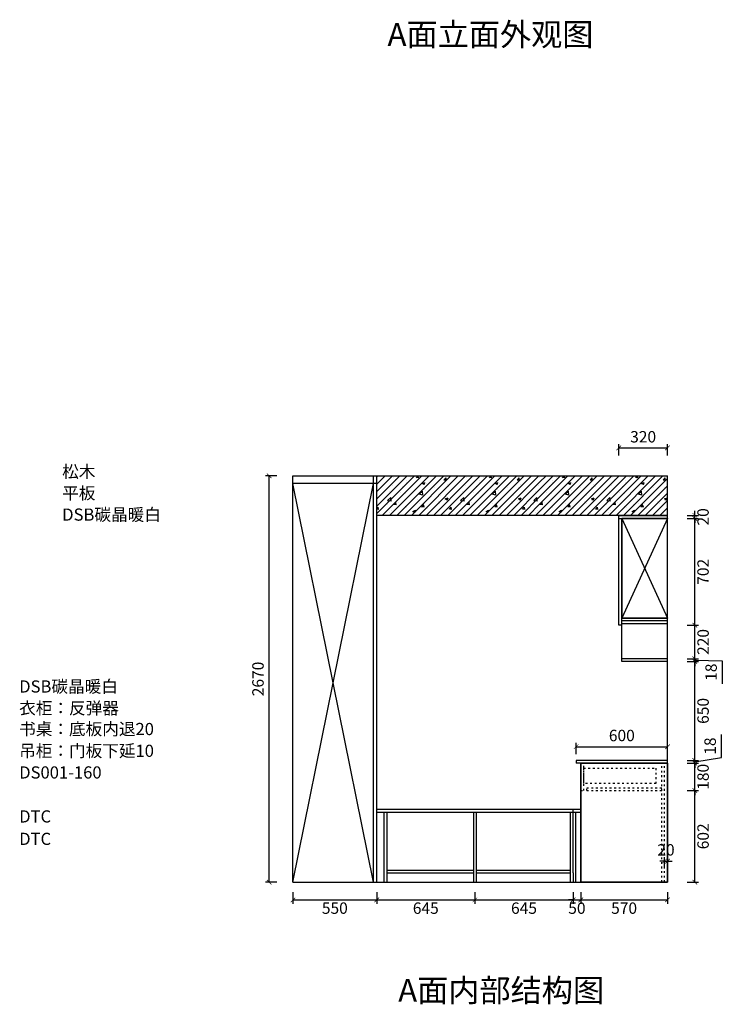
# Model space of a CAD drawing. Units: millimetres. Extents: x 461858 to 486987, y -28157 to -11878.
# Drawn here: x 469303 to 473918, y -27552 to -21082 of the extents above; entities that cross this region are included whole.
import ezdxf

# ---------------------------------------------------------------- set-up
doc = ezdxf.new("R2010")
doc.units = ezdxf.units.MM
doc.header["$PDMODE"] = 35
doc.linetypes.add('虚线', pattern=[30, 12, -18])
for name, color, linetype in [('01填充', 251, 'Continuous'), ('GS-画框打断线', 1, '虚线'), ('jxc', 7, 'Continuous')]:
    doc.layers.add(name, color=color, linetype=linetype)
doc.styles.get("Standard").update_dxf_attribs({"font": 'msyh.ttf'})
doc.styles.add('微软雅黑', font='msyh.ttf', dxfattribs={"height": 80})
doc.dimstyles.new('GS-大标注(无小数)', dxfattribs={"dimscale": 25, "dimtxt": 3, "dimasz": 1.2, "dimexe": 1, "dimexo": 1.5, "dimgap": 1, "dimtad": 2, "dimdec": 0, "dimtxsty": 'Standard', "dimblk": 'ARCHTICK', "dimcen": 2.5, "dimclrd": 251, "dimclre": 251, "dimclrt": 256, "dimadec": 0, "dimazin": 0, "dimtfac": 1, "dimtdec": 0, "dimtix": 1, "dimtmove": 1, "dimatfit": 3, "dimfxl": 2, "dimfxlon": 1, "dimarcsym": 0})

# ---------------------------------------------------------------- blocks, each defined once
blk = doc.blocks.new('_ArchTick')
at = {"color": 0, "linetype": 'ByBlock', "lineweight": 15, "const_width": 0.15}
blk.add_lwpolyline([(-0.5, -0.5), (0.5, 0.5)], dxfattribs=at)
blk = doc.blocks.new('*D122')
at = {"color": 251, "lineweight": -2, "transparency": 16777216}
for p, q in [((471097.7, -26815.9), (471097.7, -26890.9)), ((471647.7, -26815.9), (471647.7, -26890.9)), ((471097.7, -26865.9), (471647.7, -26865.9))]:
    blk.add_line(p, q, dxfattribs=at)
at = {"layer": 'Defpoints', "color": 0, "lineweight": 30, "transparency": 16777216}
for p in [(471097.7, -26749), (471647.7, -26749), (471647.7, -26865.9)]:
    blk.add_point(p, dxfattribs=at)
at = {"color": 251, "lineweight": -2, "transparency": 16777216, "xscale": 30, "yscale": 30, "zscale": 30, "rotation": 180}
blk.add_blockref('_ArchTick', (471097.7, -26865.9), dxfattribs=at)
at = {"color": 251, "lineweight": -2, "transparency": 16777216, "xscale": 30, "yscale": 30, "zscale": 30}
blk.add_blockref('_ArchTick', (471647.7, -26865.9), dxfattribs=at)
at = {"lineweight": 30, "transparency": 16777216, "insert": (471372.7, -26929.7), "char_height": 75, "attachment_point": 5}
blk.add_mtext('550', dxfattribs=at)
blk = doc.blocks.new('*D123')
at = {"color": 251, "lineweight": -2, "transparency": 16777216}
for p, q in [((471647.7, -26815.9), (471647.7, -26890.9)), ((472292.7, -26815.9), (472292.7, -26890.9)), ((471647.7, -26865.9), (472292.7, -26865.9))]:
    blk.add_line(p, q, dxfattribs=at)
at = {"layer": 'Defpoints', "color": 0, "lineweight": 30, "transparency": 16777216}
for p in [(472292.7, -26689), (471647.7, -26749), (472292.7, -26865.9)]:
    blk.add_point(p, dxfattribs=at)
at = {"color": 251, "lineweight": -2, "transparency": 16777216, "xscale": 30, "yscale": 30, "zscale": 30, "rotation": 180}
blk.add_blockref('_ArchTick', (471647.7, -26865.9), dxfattribs=at)
at = {"color": 251, "lineweight": -2, "transparency": 16777216, "xscale": 30, "yscale": 30, "zscale": 30}
blk.add_blockref('_ArchTick', (472292.7, -26865.9), dxfattribs=at)
at = {"lineweight": 30, "transparency": 16777216, "insert": (471970.2, -26929.7), "char_height": 75, "attachment_point": 5}
blk.add_mtext('645', dxfattribs=at)
blk = doc.blocks.new('*D124')
at = {"color": 251, "lineweight": -2, "transparency": 16777216}
for p, q in [((472292.7, -26815.9), (472292.7, -26890.9)), ((472937.7, -26815.9), (472937.7, -26890.9)), ((472292.7, -26865.9), (472937.7, -26865.9))]:
    blk.add_line(p, q, dxfattribs=at)
at = {"layer": 'Defpoints', "color": 0, "lineweight": 30, "transparency": 16777216}
for p in [(472292.7, -26689), (472937.7, -26689), (472937.7, -26865.9)]:
    blk.add_point(p, dxfattribs=at)
at = {"color": 251, "lineweight": -2, "transparency": 16777216, "xscale": 30, "yscale": 30, "zscale": 30, "rotation": 180}
blk.add_blockref('_ArchTick', (472292.7, -26865.9), dxfattribs=at)
at = {"color": 251, "lineweight": -2, "transparency": 16777216, "xscale": 30, "yscale": 30, "zscale": 30}
blk.add_blockref('_ArchTick', (472937.7, -26865.9), dxfattribs=at)
at = {"lineweight": 30, "transparency": 16777216, "insert": (472615.2, -26929.7), "char_height": 75, "attachment_point": 5}
blk.add_mtext('645', dxfattribs=at)
blk = doc.blocks.new('*D125')
at = {"color": 251, "lineweight": -2, "transparency": 16777216}
for p, q in [((472957.7, -25909.1), (472957.7, -25834.1)), ((472957.7, -25859.1), (473557.7, -25859.1)), ((473557.7, -25909.1), (473557.7, -25834.1))]:
    blk.add_line(p, q, dxfattribs=at)
at = {"layer": 'Defpoints', "color": 0, "lineweight": 30, "transparency": 16777216}
for p in [(473557.7, -25859.1), (472957.7, -25949), (473557.7, -25949)]:
    blk.add_point(p, dxfattribs=at)
at = {"color": 251, "lineweight": -2, "transparency": 16777216, "xscale": 30, "yscale": 30, "zscale": 30, "rotation": 180}
blk.add_blockref('_ArchTick', (472957.7, -25859.1), dxfattribs=at)
at = {"color": 251, "lineweight": -2, "transparency": 16777216, "xscale": 30, "yscale": 30, "zscale": 30}
blk.add_blockref('_ArchTick', (473557.7, -25859.1), dxfattribs=at)
at = {"lineweight": 30, "transparency": 16777216, "insert": (473257.7, -25795.3), "char_height": 75, "attachment_point": 5}
blk.add_mtext('600', dxfattribs=at)
blk = doc.blocks.new('*D121')
at = {"color": 251, "lineweight": -2, "transparency": 16777216}
for p, q in [((473687.2, -26147), (473762.2, -26147)), ((473737.2, -26749), (473737.2, -26147)), ((473687.2, -26749), (473762.2, -26749))]:
    blk.add_line(p, q, dxfattribs=at)
at = {"layer": 'Defpoints', "color": 0, "lineweight": 30, "transparency": 16777216}
for p in [(473557.7, -26147), (473737.2, -26147), (473557.7, -26749)]:
    blk.add_point(p, dxfattribs=at)
at = {"color": 251, "lineweight": -2, "transparency": 16777216, "xscale": 30, "yscale": 30, "zscale": 30}
for p, rotation in [((473737.2, -26147), 90), ((473737.2, -26749), 270)]:
    blk.add_blockref('_ArchTick', p, dxfattribs=dict(at, rotation=rotation))
at = {"lineweight": 30, "transparency": 16777216, "insert": (473801, -26448), "char_height": 75, "attachment_point": 5, "rotation": 90}
blk.add_mtext('602', dxfattribs=at)
blk = doc.blocks.new('*D126')
at = {"color": 251, "lineweight": -2, "transparency": 16777216}
for p, q in [((473687.2, -25299), (473762.2, -25299)), ((473737.2, -25949), (473737.2, -25299)), ((473687.2, -25949), (473762.2, -25949))]:
    blk.add_line(p, q, dxfattribs=at)
at = {"layer": 'Defpoints', "color": 0, "lineweight": 30, "transparency": 16777216}
for p in [(473557.7, -25299), (473737.2, -25299), (473557.7, -25949)]:
    blk.add_point(p, dxfattribs=at)
at = {"color": 251, "lineweight": -2, "transparency": 16777216, "xscale": 30, "yscale": 30, "zscale": 30}
for p, rotation in [((473737.2, -25299), 90), ((473737.2, -25949), 270)]:
    blk.add_blockref('_ArchTick', p, dxfattribs=dict(at, rotation=rotation))
at = {"lineweight": 30, "transparency": 16777216, "insert": (473801, -25624), "char_height": 75, "attachment_point": 5, "rotation": 90}
blk.add_mtext('650', dxfattribs=at)
blk = doc.blocks.new('*D127')
at = {"color": 251, "lineweight": -2, "transparency": 16777216}
for p, q in [((473687.2, -25281), (473762.2, -25281)), ((473737.2, -25281), (473737.2, -25251)), ((473737.2, -25299), (473737.2, -25281)), ((473737.2, -25299), (473737.2, -25281)), ((473737.2, -25290), (473917.6, -25293.9)), ((473917.6, -25293.9), (473917.6, -25445.2)), ((473687.2, -25299), (473762.2, -25299)), ((473737.2, -25299), (473737.2, -25329))]:
    blk.add_line(p, q, dxfattribs=at)
at = {"layer": 'Defpoints', "color": 0, "lineweight": 30, "transparency": 16777216}
for p in [(473557.7, -25281), (473737.2, -25281), (473557.7, -25299)]:
    blk.add_point(p, dxfattribs=at)
at = {"color": 251, "lineweight": -2, "transparency": 16777216, "xscale": 30, "yscale": 30, "zscale": 30}
for p, rotation in [((473737.2, -25281), 270), ((473737.2, -25299), 90)]:
    blk.add_blockref('_ArchTick', p, dxfattribs=dict(at, rotation=rotation))
at = {"lineweight": 30, "transparency": 16777216, "insert": (473853.7, -25369.5), "char_height": 75, "attachment_point": 5, "rotation": 90}
blk.add_mtext('18', dxfattribs=at)
blk = doc.blocks.new('*D128')
at = {"color": 251, "lineweight": -2, "transparency": 16777216}
for p, q in [((473687.2, -25061), (473762.2, -25061)), ((473737.2, -25281), (473737.2, -25061)), ((473687.2, -25281), (473762.2, -25281))]:
    blk.add_line(p, q, dxfattribs=at)
at = {"layer": 'Defpoints', "color": 0, "lineweight": 30, "transparency": 16777216}
for p in [(473257.7, -25061), (473737.2, -25061), (473557.7, -25281)]:
    blk.add_point(p, dxfattribs=at)
at = {"color": 251, "lineweight": -2, "transparency": 16777216, "xscale": 30, "yscale": 30, "zscale": 30}
for p, rotation in [((473737.2, -25061), 90), ((473737.2, -25281), 270)]:
    blk.add_blockref('_ArchTick', p, dxfattribs=dict(at, rotation=rotation))
at = {"lineweight": 30, "transparency": 16777216, "insert": (473801, -25171), "char_height": 75, "attachment_point": 5, "rotation": 90}
blk.add_mtext('220', dxfattribs=at)
blk = doc.blocks.new('*D129')
at = {"color": 251, "lineweight": -2, "transparency": 16777216}
for p, q in [((473687.2, -24359), (473762.2, -24359)), ((473737.2, -25061), (473737.2, -24359)), ((473687.2, -25061), (473762.2, -25061))]:
    blk.add_line(p, q, dxfattribs=at)
at = {"layer": 'Defpoints', "color": 0, "lineweight": 30, "transparency": 16777216}
for p in [(473237.7, -24359), (473737.2, -24359), (473257.7, -25061)]:
    blk.add_point(p, dxfattribs=at)
at = {"color": 251, "lineweight": -2, "transparency": 16777216, "xscale": 30, "yscale": 30, "zscale": 30}
for p, rotation in [((473737.2, -24359), 90), ((473737.2, -25061), 270)]:
    blk.add_blockref('_ArchTick', p, dxfattribs=dict(at, rotation=rotation))
at = {"lineweight": 30, "transparency": 16777216, "insert": (473801, -24710), "char_height": 75, "attachment_point": 5, "rotation": 90}
blk.add_mtext('702', dxfattribs=at)
blk = doc.blocks.new('*D130')
at = {"color": 251, "lineweight": -2, "transparency": 16777216}
for p, q in [((473737.2, -24339), (473737.2, -24309)), ((473687.2, -24339), (473762.2, -24339)), ((473687.2, -24359), (473762.2, -24359)), ((473737.2, -24359), (473737.2, -24339)), ((473737.2, -24359), (473737.2, -24389))]:
    blk.add_line(p, q, dxfattribs=at)
at = {"layer": 'Defpoints', "color": 0, "lineweight": 30, "transparency": 16777216}
for p in [(473237.7, -24339), (473237.7, -24359), (473737.2, -24339)]:
    blk.add_point(p, dxfattribs=at)
at = {"color": 251, "lineweight": -2, "transparency": 16777216, "xscale": 30, "yscale": 30, "zscale": 30}
for p, rotation in [((473737.2, -24339), 270), ((473737.2, -24359), 90)]:
    blk.add_blockref('_ArchTick', p, dxfattribs=dict(at, rotation=rotation))
at = {"lineweight": 30, "transparency": 16777216, "insert": (473801, -24349), "char_height": 75, "attachment_point": 5, "rotation": 90}
blk.add_mtext('20', dxfattribs=at)
blk = doc.blocks.new('*D131')
at = {"color": 251, "lineweight": -2, "transparency": 16777216}
for p, q in [((470991.7, -24079), (470916.7, -24079)), ((470941.7, -26749), (470941.7, -24079)), ((470991.7, -26749), (470916.7, -26749))]:
    blk.add_line(p, q, dxfattribs=at)
at = {"layer": 'Defpoints', "color": 0, "lineweight": 30, "transparency": 16777216}
for p in [(470941.7, -24079), (471097.7, -24079), (471097.7, -26749)]:
    blk.add_point(p, dxfattribs=at)
at = {"color": 251, "lineweight": -2, "transparency": 16777216, "xscale": 30, "yscale": 30, "zscale": 30}
for p, rotation in [((470941.7, -24079), 90), ((470941.7, -26749), 270)]:
    blk.add_blockref('_ArchTick', p, dxfattribs=dict(at, rotation=rotation))
at = {"lineweight": 30, "transparency": 16777216, "insert": (470877.9, -25414), "char_height": 75, "attachment_point": 5, "rotation": 90}
blk.add_mtext('2670', dxfattribs=at)
blk = doc.blocks.new('*D132')
at = {"color": 251, "lineweight": -2, "transparency": 16777216}
for p, q in [((473237.7, -23946.2), (473237.7, -23871.2)), ((473557.7, -23946.2), (473557.7, -23871.2)), ((473237.7, -23896.2), (473557.7, -23896.2))]:
    blk.add_line(p, q, dxfattribs=at)
at = {"layer": 'Defpoints', "color": 0, "lineweight": 30, "transparency": 16777216}
for p in [(473557.7, -23896.2), (473237.7, -24339), (473557.7, -24339)]:
    blk.add_point(p, dxfattribs=at)
at = {"color": 251, "lineweight": -2, "transparency": 16777216, "xscale": 30, "yscale": 30, "zscale": 30, "rotation": 180}
blk.add_blockref('_ArchTick', (473237.7, -23896.2), dxfattribs=at)
at = {"color": 251, "lineweight": -2, "transparency": 16777216, "xscale": 30, "yscale": 30, "zscale": 30}
blk.add_blockref('_ArchTick', (473557.7, -23896.2), dxfattribs=at)
at = {"lineweight": 30, "transparency": 16777216, "insert": (473397.7, -23832.5), "char_height": 75, "attachment_point": 5}
blk.add_mtext('320', dxfattribs=at)
blk = doc.blocks.new('*D133')
at = {"color": 251, "lineweight": -2, "transparency": 16777216}
for p, q in [((473737.2, -25967), (473737.2, -25937)), ((473687.2, -25967), (473762.2, -25967)), ((473737.2, -26147), (473737.2, -25967)), ((473687.2, -26147), (473762.2, -26147)), ((473737.2, -26147), (473737.2, -26177))]:
    blk.add_line(p, q, dxfattribs=at)
at = {"layer": 'Defpoints', "color": 0, "lineweight": 30, "transparency": 16777216}
for p in [(473557.7, -25967), (473737.2, -25967), (473557.7, -26147)]:
    blk.add_point(p, dxfattribs=at)
at = {"color": 251, "lineweight": -2, "transparency": 16777216, "xscale": 30, "yscale": 30, "zscale": 30}
for p, rotation in [((473737.2, -25967), 270), ((473737.2, -26147), 90)]:
    blk.add_blockref('_ArchTick', p, dxfattribs=dict(at, rotation=rotation))
at = {"lineweight": 30, "transparency": 16777216, "insert": (473801.1, -26057), "char_height": 75, "attachment_point": 5, "rotation": 90}
blk.add_mtext('180', dxfattribs=at)
blk = doc.blocks.new('*D134')
at = {"color": 251, "lineweight": -2, "transparency": 16777216}
for p, q in [((473911.4, -25930.7), (473911.4, -25779.4)), ((473737.2, -25949), (473737.2, -25919)), ((473737.2, -25958), (473911.4, -25930.7)), ((473687.2, -25949), (473762.2, -25949)), ((473687.2, -25967), (473762.2, -25967)), ((473737.2, -25967), (473737.2, -25949)), ((473737.2, -25967), (473737.2, -25949)), ((473737.2, -25967), (473737.2, -25997))]:
    blk.add_line(p, q, dxfattribs=at)
at = {"layer": 'Defpoints', "color": 0, "lineweight": 30, "transparency": 16777216}
for p in [(473557.7, -25949), (473557.7, -25967), (473737.2, -25949)]:
    blk.add_point(p, dxfattribs=at)
at = {"color": 251, "lineweight": -2, "transparency": 16777216, "xscale": 30, "yscale": 30, "zscale": 30}
for p, rotation in [((473737.2, -25949), 270), ((473737.2, -25967), 90)]:
    blk.add_blockref('_ArchTick', p, dxfattribs=dict(at, rotation=rotation))
at = {"lineweight": 30, "transparency": 16777216, "insert": (473847.4, -25855.1), "char_height": 75, "attachment_point": 5, "rotation": 90}
blk.add_mtext('18', dxfattribs=at)
blk = doc.blocks.new('*D135')
at = {"color": 251, "lineweight": -2, "transparency": 16777216}
for p, q in [((472937.7, -26815.9), (472937.7, -26890.9)), ((472987.7, -26815.9), (472987.7, -26890.9)), ((472937.7, -26865.9), (472907.7, -26865.9)), ((472937.7, -26865.9), (472987.7, -26865.9)), ((472987.7, -26865.9), (473017.7, -26865.9))]:
    blk.add_line(p, q, dxfattribs=at)
at = {"layer": 'Defpoints', "color": 0, "lineweight": 30, "transparency": 16777216}
for p in [(472937.7, -26689), (472987.7, -26749), (472987.7, -26865.9)]:
    blk.add_point(p, dxfattribs=at)
at = {"color": 251, "lineweight": -2, "transparency": 16777216, "xscale": 30, "yscale": 30, "zscale": 30}
blk.add_blockref('_ArchTick', (472937.7, -26865.9), dxfattribs=at)
at = {"color": 251, "lineweight": -2, "transparency": 16777216, "xscale": 30, "yscale": 30, "zscale": 30, "rotation": 180}
blk.add_blockref('_ArchTick', (472987.7, -26865.9), dxfattribs=at)
at = {"lineweight": 30, "transparency": 16777216, "insert": (472962.7, -26929.7), "char_height": 75, "attachment_point": 5}
blk.add_mtext('50', dxfattribs=at)
blk = doc.blocks.new('*D136')
at = {"color": 251, "lineweight": -2, "transparency": 16777216}
for p, q in [((472987.7, -26815.9), (472987.7, -26890.9)), ((473557.7, -26815.9), (473557.7, -26890.9)), ((472987.7, -26865.9), (473557.7, -26865.9))]:
    blk.add_line(p, q, dxfattribs=at)
at = {"layer": 'Defpoints', "color": 0, "lineweight": 30, "transparency": 16777216}
for p in [(472987.7, -26749), (473557.7, -26749), (473557.7, -26865.9)]:
    blk.add_point(p, dxfattribs=at)
at = {"color": 251, "lineweight": -2, "transparency": 16777216, "xscale": 30, "yscale": 30, "zscale": 30, "rotation": 180}
blk.add_blockref('_ArchTick', (472987.7, -26865.9), dxfattribs=at)
at = {"color": 251, "lineweight": -2, "transparency": 16777216, "xscale": 30, "yscale": 30, "zscale": 30}
blk.add_blockref('_ArchTick', (473557.7, -26865.9), dxfattribs=at)
at = {"lineweight": 30, "transparency": 16777216, "insert": (473272.7, -26929.7), "char_height": 75, "attachment_point": 5}
blk.add_mtext('570', dxfattribs=at)
blk = doc.blocks.new('*D137')
at = {"color": 251, "lineweight": -2, "transparency": 16777216}
for p, q in [((473537.7, -26660.4), (473537.7, -26585.4)), ((473557.7, -26660.4), (473557.7, -26585.4)), ((473537.7, -26610.4), (473507.7, -26610.4)), ((473537.7, -26610.4), (473557.7, -26610.4)), ((473557.7, -26610.4), (473587.7, -26610.4))]:
    blk.add_line(p, q, dxfattribs=at)
at = {"layer": 'Defpoints', "color": 0, "lineweight": 30, "transparency": 16777216}
for p in [(473557.7, -26610.4), (473537.7, -26749), (473557.7, -26749)]:
    blk.add_point(p, dxfattribs=at)
at = {"color": 251, "lineweight": -2, "transparency": 16777216, "xscale": 30, "yscale": 30, "zscale": 30}
blk.add_blockref('_ArchTick', (473537.7, -26610.4), dxfattribs=at)
at = {"color": 251, "lineweight": -2, "transparency": 16777216, "xscale": 30, "yscale": 30, "zscale": 30, "rotation": 180}
blk.add_blockref('_ArchTick', (473557.7, -26610.4), dxfattribs=at)
at = {"lineweight": 30, "transparency": 16777216, "insert": (473547.7, -26546.6), "char_height": 75, "attachment_point": 5}
blk.add_mtext('20', dxfattribs=at)

msp = doc.modelspace()

# ---------------------------------------------------------------- hatches: boundary and pattern name
at = {"layer": '01填充', "lineweight": 30}
h = msp.add_hatch(dxfattribs=at)
h.set_pattern_fill('A钢筋混凝土', color=256, pattern_type=2)
h.set_pattern_definition([(0, (-15381.03, -6709.64), (0, 480), [0, -480]), (0, (-15441.9, -6653.87), (0, 480), [0, -480]), (0, (-15232.9, -6684.2), (0, 480), [0, -480]), (0, (-15293.77, -6628.44), (0, 480), [0, -480]), (0, (-15431.4, -6502.3), (0, 480), [0, -480]), (0, (-15084.78, -6658.8), (0, 480), [0, -480]), (0, (-15145.64, -6603), (0, 480), [0, -480]), (0, (-15283.3, -6476.9), (0, 480), [0, -480]), (0, (-15380.3, -6388), (0, 480), [0, -480]), (0, (-15441.15, -6332.23), (0, 480), [0, -480]), (0, (-14997.5, -6577.6), (0, 480), [0, -480]), (0, (-15135.15, -6451.46), (0, 480), [0, -480]), (0, (-15232.16, -6362.58), (0, 480), [0, -480]), (0, (-15293, -6306.8), (0, 480), [0, -480]), (0, (-14987, -6426.04), (0, 480), [0, -480]), (0, (-15084.03, -6337.15), (0, 480), [0, -480]), (0, (-15144.9, -6281.4), (0, 480), [0, -480]), (0, (-15323.95, -6628.24), (0, 480), [0, -480]), (0, (-15188.36, -6633.97), (0, 480), [0, -480]), (0, (-15355.45, -6527.5), (0, 480), [0, -480]), (0, (-15409, -6493.4), (0, 480), [0, -480]), (0, (-15052.76, -6639.7), (0, 480), [0, -480]), (0, (-15219.86, -6533.25), (0, 480), [0, -480]), (0, (-15273.4, -6499.13), (0, 480), [0, -480]), (0, (-15084.27, -6539), (0, 480), [0, -480]), (0, (-15137.8, -6504.86), (0, 480), [0, -480]), (0, (-15359.54, -6363.6), (0, 480), [0, -480]), (0, (-15002.23, -6510.6), (0, 480), [0, -480]), (0, (-15223.95, -6369.34), (0, 480), [0, -480]), (0, (-15088.36, -6375.07), (0, 480), [0, -480]), (0, (-15255.45, -6268.6), (0, 480), [0, -480]), (0, (-15119.86, -6274.35), (0, 480), [0, -480]), (0, (-14984.27, -6280.1), (0, 480), [0, -480]), (0, (-15025.9, -6745.47), (0, 480), [0, -480]), (0, (-15055.26, -6657.95), (0, 480), [0, -480]), (0, (-15118.85, -6666.32), (0, 480), [0, -480]), (0, (-15279.26, -6687.44), (0, 480), [0, -480]), (0, (-15375.46, -6700.1), (0, 480), [0, -480]), (0, (-15439.05, -6708.5), (0, 480), [0, -480]), (0, (-14988.45, -6557.77), (0, 480), [0, -480]), (0, (-15052.03, -6566.14), (0, 480), [0, -480]), (0, (-15212.45, -6587.26), (0, 480), [0, -480]), (0, (-15308.64, -6599.93), (0, 480), [0, -480]), (0, (-15372.23, -6608.3), (0, 480), [0, -480]), (0, (-14985.2, -6465.96), (0, 480), [0, -480]), (0, (-15145.63, -6487.1), (0, 480), [0, -480]), (0, (-15241.8, -6499.75), (0, 480), [0, -480]), (0, (-15305.4, -6508.1), (0, 480), [0, -480]), (0, (-15078.8, -6386.9), (0, 480), [0, -480]), (0, (-15175, -6399.57), (0, 480), [0, -480]), (0, (-15238.6, -6407.94), (0, 480), [0, -480]), (0, (-15399, -6429.06), (0, 480), [0, -480]), (0, (-15012, -6286.7), (0, 480), [0, -480]), (0, (-15108.2, -6299.4), (0, 480), [0, -480]), (0, (-15171.77, -6307.76), (0, 480), [0, -480]), (0, (-15332.2, -6328.88), (0, 480), [0, -480]), (0, (-15428.4, -6341.54), (0, 480), [0, -480]), (0, (-14983.85, -6718.97), (0, 480), [0, -480]), (0, (-14980.76, -6634.4), (0, 480), [0, -480]), (0, (-15114.27, -6736.86), (0, 480), [0, -480]), (0, (-14977.68, -6549.86), (0, 480), [0, -480]), (0, (-15111.2, -6652.3), (0, 480), [0, -480]), (0, (-14974.6, -6465.3), (0, 480), [0, -480]), (0, (-15108.1, -6567.75), (0, 480), [0, -480]), (0, (-15243.1, -6671.34), (0, 480), [0, -480]), (0, (-14971.5, -6380.75), (0, 480), [0, -480]), (0, (-15105, -6483.2), (0, 480), [0, -480]), (0, (-15240, -6586.8), (0, 480), [0, -480]), (0, (-15371.4, -6687.6), (0, 480), [0, -480]), (0, (-14968.4, -6296.2), (0, 480), [0, -480]), (0, (-15101.9, -6398.64), (0, 480), [0, -480]), (0, (-15236.92, -6502.23), (0, 480), [0, -480]), (0, (-15368.3, -6603.05), (0, 480), [0, -480]), (0, (-15098.8, -6314.1), (0, 480), [0, -480]), (0, (-15233.84, -6417.7), (0, 480), [0, -480]), (0, (-15365.2, -6518.5), (0, 480), [0, -480]), (0, (-15230.75, -6333.1), (0, 480), [0, -480]), (0, (-15362.13, -6433.94), (0, 480), [0, -480]), (0, (-15359.04, -6349.4), (0, 480), [0, -480]), (63.43495, (-15029.07, -6295.2), (479.999995, 480), [15.33304, -1057.9795]), (66.80141, (-15090.78, -6480.35), (480, 959.999998), [17.4075, -3638.1636]), (66.80141, (-15152.495, -6665.494), (960, 2399.9999905), [17.4075, -3638.1636]), (71.56505, (-15241.64, -6377.5), (479.999993, 960), [14.45613, -1503.4371]), (74.054604, (-15303.35, -6562.64), (479.999998, 1439.999994), [16.64025, -3477.8124]), (71.56505, (-15365.07, -6745.5), (479.999993, 960), [14.45613, -1503.4371]), (75.963756, (-15392.5, -6274.64), (480, 1440), [9.42424, -1969.6664]), (149.036243, (-15367.35, -6745.494), (-1439.999986, 960.000007), [13.3279, -2785.529]), (141.340191, (-15152.495, -6665.494), (-1919.999979, 1440.000023), [14.6357, -3058.8639]), (141.340191, (-15303.35, -6562.64), (-479.999994, 480.000005), [14.6357, -3058.8639]), (141.340191, (-15090.78, -6480.35), (-479.999994, 480.000005), [14.6357, -3058.8639]), (149.036243, (-15241.64, -6377.494), (-1439.999986, 960.000007), [13.3279, -2785.529]), (146.309932, (-15392.5, -6276.92), (-480, 479.999998), [16.4825, -1714.182]), (149.036243, (-15029.07, -6295.21), (-959.999995, 480.000007), [13.3279, -2785.529]), (20.556045, (-15163.924, -6656.35), (2400, 959.999999), [19.52915, -4081.5926]), (23.19859, (-15376.495, -6738.64), (959.999998, 479.999999), [17.4075, -3638.1636]), (20.556045, (-15102.21, -6471.21), (1439.999993, 479.9999974), [19.52915, -4081.5926]), (23.19859, (-15314.78, -6553.494), (959.999998, 479.999999), [17.4075, -3638.1636]), (20.556045, (-15040.495, -6288.35), (2400, 959.999999), [19.52915, -4081.5926]), (23.19859, (-15253.066, -6370.64), (2399.999992, 959.999997), [17.4075, -3638.1636]), (26.56505, (-15406.2, -6267.78), (480, 480), [5.111, -1068.2016]), (174.289406, (-15216.495, -6734.066), (-4319.999986, 480.000064), [22.97114, -4800.9691]), (174.289406, (-14978.78, -6487.21), (-4319.999986, 480.000064), [22.97114, -4800.9691]), (168.690067, (-15250.78, -6446.07), (-1919.999994, 480.000016), [23.3098, -2424.2195]), (95.194429, (-14978.78, -6487.21), (-479.9999985, 4799.999991), [25.24654, -5276.5267]), (95.194429, (-15250.78, -6446.066), (-479.9999985, 4799.999991), [25.24654, -5276.5267]), (95.710593, (-15216.495, -6734.066), (-479.9999965, 4319.9999935), [22.97114, -4800.9691]), (45, (-15001.64, -6482.64), (0, 480), [29.0924, -649.7301]), (45, (-15239.35, -6731.78), (0, 480), [29.0924, -649.7301]), (45, (-15273.64, -6441.5), (0, 480), [29.0924, -649.7301]), (98.130102, (-15095.35, -6350.066), (-479.999997, 2879.999998), [16.16244, -3377.9501]), (98.130102, (-15061.066, -6542.066), (-479.999997, 2879.999998), [16.16244, -3377.9501]), (98.130102, (-15024.495, -6734.066), (-479.999997, 2879.999998), [16.16244, -3377.9501]), (98.130102, (-15278.21, -6334.066), (-479.999997, 2879.999998), [16.16244, -3377.9501]), (105.945395, (-15241.64, -6526.066), (-479.999976, 1440.000002), [16.64025, -3477.8124]), (98.130102, (-15207.35, -6718.066), (-479.999997, 2879.999998), [16.16244, -3377.9501]), (98.130102, (-15424.495, -6510.066), (-479.999997, 2879.999998), [16.16244, -3377.9501]), (98.130102, (-15390.21, -6702.066), (-479.999997, 2879.999998), [16.16244, -3377.9501]), (0, (-15040.5, -6731.8), (0, 480), [16, -464]), (0, (-15221.07, -6715.8), (0, 480), [13.7143, -466.2857]), (0, (-15403.9, -6699.8), (0, 480), [16, -464]), (171.869897, (-15058.78, -6542.066), (-2879.999992, 480.000031), [16.16244, -3377.9501]), (171.869897, (-15241.64, -6526.066), (-2879.999992, 480.000031), [16.16244, -3377.9501]), (171.869897, (-15424.495, -6510.066), (-2879.999992, 480.000031), [16.16244, -3377.9501]), (171.869897, (-15095.35, -6350.066), (-2879.999992, 480.000031), [16.16244, -3377.9501]), (170.537677, (-15278.21, -6334.066), (-2399.999992, 480.000032), [13.90346, -2905.8225]), (49.398705, (-15040.495, -6731.78), (2400.000002, 2879.999997), [21.07324, -4404.308]), (50.194429, (-15074.78, -6539.78), (480, 480), [17.852, -3731.0678]), (54.462322, (-15221.066, -6715.78), (1439.9999976, 1919.999997), [19.66246, -4109.4536]), (50.194429, (-15109.066, -6347.78), (480, 480), [17.852, -3731.0678]), (45, (-15257.64, -6523.78), (0, 480), [19.39493, -659.4276]), (54.462322, (-15403.924, -6699.78), (1439.9999976, 1919.999997), [19.66246, -4109.4536]), (54.462322, (-15291.924, -6334.066), (959.9999976, 1439.999996), [19.66246, -4109.4536]), (50.194429, (-15438.21, -6507.78), (1919.999995, 2399.999993), [17.852, -3731.0678]), (45, (-15442.78, -6313.5), (0, 480), [67.88225, -610.94025]), (45, (-15442.78, -6361.5), (0, 480), [135.7645, -543.058]), (45, (-15442.78, -6409.5), (0, 480), [203.64675, -475.17575]), (45, (-15442.78, -6457.5), (0, 480), [271.529, -407.2935]), (45, (-15442.78, -6505.5), (0, 480), [339.41125, -339.41125]), (45, (-15442.78, -6553.5), (0, 480), [407.2935, -271.529]), (45, (-15442.78, -6601.5), (0, 480), [475.17576, -203.64675]), (45, (-15442.78, -6649.5), (0, 480), [543.058, -135.7645]), (45, (-15442.78, -6697.5), (0, 480), [610.94026, -67.88225]), (45, (-15010.78, -6745.5), (0, 480), [67.88225, -610.94025]), (45, (-15058.78, -6745.5), (0, 480), [135.7645, -543.058]), (45, (-15106.78, -6745.5), (0, 480), [203.64675, -475.17575]), (45, (-15154.78, -6745.5), (0, 480), [271.529, -407.2935]), (45, (-15202.78, -6745.5), (0, 480), [339.41125, -339.41125]), (45, (-15250.78, -6745.5), (0, 480), [407.2935, -271.529]), (45, (-15298.78, -6745.5), (0, 480), [475.17576, -203.64675]), (45, (-15346.78, -6745.5), (0, 480), [543.058, -135.7645]), (45, (-15394.78, -6745.5), (0, 480), [610.94026, -67.88225]), (45, (-15442.78, -6745.5), (0, 480), [])])
h.paths.add_polyline_path([(473557.7, -24339), (473557.7, -24079), (471647.7, -24079), (471647.7, -24339)])

# ---------------------------------------------------------------- linework, layer by layer
at = {"lineweight": 30}
for p, q in [((471097.7, -24079), (473557.7, -24079)), ((471097.7, -26749), (471097.7, -24079)), ((471647.7, -24129), (471097.7, -24129)), ((471627.7, -26749), (471627.7, -24079)), ((471647.7, -26749), (471647.7, -24079)), ((473557.7, -26749), (473557.7, -24079)), ((473557.7, -24339), (471647.7, -24339)), ((473237.7, -24339), (473557.7, -24339)), ((473237.7, -25061), (473237.7, -24339)), ((473237.7, -24359), (473557.7, -24359)), ((473257.7, -25061), (473257.7, -24359)), ((473557.7, -25015), (473257.7, -25015)), ((473557.7, -25033), (473257.7, -25033)), ((473257.7, -25061), (473237.7, -25061)), ((473557.7, -25051), (473257.7, -25051)), ((473257.7, -25281), (473257.7, -25051)), ((473557.7, -25281), (473257.7, -25281)), ((473257.7, -25299), (473257.7, -25281)), ((473557.7, -25299), (473257.7, -25299)), ((473557.7, -25949), (472957.7, -25949)), ((472957.7, -25949), (472957.7, -25967)), ((473557.7, -25967), (472957.7, -25967)), ((472987.7, -25967), (472987.7, -26749)), ((471647.7, -26269), (472987.7, -26269)), ((471647.7, -26289), (472987.7, -26289)), ((471647.7, -26749), (471647.7, -26289)), ((471697.7, -26749), (471697.7, -26289)), ((471715.7, -26749), (471715.7, -26289)), ((472283.7, -26289), (472283.7, -26749)), ((472301.7, -26289), (472301.7, -26749)), ((472919.7, -26749), (472919.7, -26289)), ((472937.7, -26289), (472937.7, -26269)), ((472937.7, -26689), (472937.7, -26289)), ((472955.7, -26749), (472955.7, -26289)), ((471715.7, -26671), (472283.7, -26671)), ((471715.7, -26689), (472283.7, -26689)), ((472301.7, -26671), (472919.7, -26671)), ((472301.7, -26689), (472919.7, -26689)), ((472937.7, -26689), (472937.7, -26749)), ((471097.7, -26749), (473557.7, -26749))]:
    msp.add_line(p, q, dxfattribs=at)
at = {"layer": 'GS-画框打断线', "lineweight": 30}
for p, q in [((473007.7, -26147), (473007.7, -25967)), ((473519.7, -26749), (473519.7, -25967)), ((473537.7, -26749), (473537.7, -25967)), ((473027.7, -26129), (473519.7, -26129)), ((473027.7, -26147), (473027.7, -26129)), ((472987.7, -26147), (473007.7, -26147)), ((473027.7, -26147), (473519.7, -26147))]:
    msp.add_line(p, q, dxfattribs=at)
msp.add_lwpolyline([(473007.7, -26000.3), (473481.5, -26000.3), (473481.5, -26101.8), (473007.7, -26101.8)], close=True, dxfattribs=at)
at = {"layer": 'jxc', "lineweight": 30}
for p, q in [((471097.7, -26749), (471627.7, -24129)), ((471627.7, -26749), (471097.7, -24129)), ((473557.7, -24359), (473257.7, -25015)), ((473257.7, -24359), (473557.7, -25015))]:
    msp.add_line(p, q, dxfattribs=at)
for points in [[(473557.7, -24359), (473257.7, -24359), (473257.7, -25015), (473557.7, -25015)], [(472987.7, -25967), (473557.7, -25967), (473557.7, -26749), (472987.7, -26749)]]:
    msp.add_lwpolyline(points, close=True, dxfattribs=at)

# ---------------------------------------------------------------- texts
at = {"lineweight": 30, "style": '微软雅黑'}
for s, p in [('A面立面外观图', (471718.9, -21254.4)), ('A面内部结构图', (471789.1, -27535))]:
    msp.add_text(s, height=150, dxfattribs=at).set_placement(p)
at = {"lineweight": 30, "char_height": 80, "attachment_point": 1, "style": '微软雅黑'}
for s, insert in [('松木', (469581.8, -24011.7)), ('平板', (469581.8, -24152.9)), ('DSB碳晶暖白', (469581.8, -24294.1)), ('DSB碳晶暖白', (469299.5, -25423.5)), ('衣柜：反弹器', (469299.5, -25565.6)), ('书桌：底板内退20', (469299.5, -25703)), ('吊柜：门板下延10', (469299.5, -25846.2)), ('DS001-160', (469299.5, -25988.3)), ('DTC', (469299.5, -26277.2)), ('DTC', (469299.5, -26424.6))]:
    msp.add_mtext_dynamic_manual_height_columns(s, width=1020.093, gutter_width=400, heights=[0], dxfattribs=dict(at, insert=insert))

# ---------------------------------------------------------------- dimensions: what is measured, and where the dimension line sits
at = {"lineweight": 30}
for p1, p2, distance, picture, middle in [((473237.7, -24339), (473557.7, -24339), 442.8, '*D132', (473397.7, -23832.5)), ((471097.7, -26749), (471097.7, -24079), 156, '*D131', (470877.9, -25414)), ((472957.7, -25949), (473557.7, -25949), 89.9, '*D125', (473257.7, -25795.3)), ((473557.7, -26749), (473557.7, -26147), -179.5, '*D121', (473801, -26448)), ((473537.7, -26749), (473557.7, -26749), 138.6, '*D137', (473547.7, -26546.6)), ((471097.7, -26749), (471647.7, -26749), -116.9, '*D122', (471372.7, -26929.7))]:
    dim = msp.add_aligned_dim(p1=p1, p2=p2, distance=distance, dimstyle='GS-大标注(无小数)', dxfattribs=at)
    dim.commit()
    dim.dimension.update_dxf_attribs({"geometry": picture, "text_midpoint": middle})
for base, p1, p2, angle, picture, middle in [((473737.2, -24339), (473237.7, -24359), (473237.7, -24339), 270, '*D130', (473801, -24349)), ((473737.2, -24359), (473257.7, -25061), (473237.7, -24359), 270, '*D129', (473801, -24710)), ((473737.2, -25061), (473557.7, -25281), (473257.7, -25061), 270, '*D128', (473801, -25171)), ((473737.2, -25299), (473557.7, -25949), (473557.7, -25299), 270, '*D126', (473801, -25624)), ((473737.2, -25967), (473557.7, -26147), (473557.7, -25967), 270, '*D133', (473801.1, -26057)), ((472292.7, -26865.9), (471647.7, -26749), (472292.7, -26689), 180, '*D123', (471970.2, -26929.7)), ((472937.7, -26865.9), (472292.7, -26689), (472937.7, -26689), 180, '*D124', (472615.2, -26929.7)), ((472987.7, -26865.9), (472937.7, -26689), (472987.7, -26749), 180, '*D135', (472962.7, -26929.7)), ((473557.7, -26865.9), (472987.7, -26749), (473557.7, -26749), 180, '*D136', (473272.7, -26929.7))]:
    dim = msp.add_linear_dim(base=base, p1=p1, p2=p2, angle=angle, dimstyle='GS-大标注(无小数)', dxfattribs=at)
    dim.commit()
    dim.dimension.update_dxf_attribs({"geometry": picture, "text_midpoint": middle})
for base, p1, p2, picture, middle in [((473737.2, -25281), (473557.7, -25299), (473557.7, -25281), '*D127', (473917.6, -25318.9)), ((473737.2, -25949), (473557.7, -25967), (473557.7, -25949), '*D134', (473911.4, -25905.7))]:
    dim = msp.add_linear_dim(base=base, p1=p1, p2=p2, angle=270, dimstyle='GS-大标注(无小数)', dxfattribs=at)
    dim.commit()
    dim.dimension.update_dxf_attribs({"geometry": picture, "text_midpoint": middle, "dimtype": 128})

doc.saveas('drawing.dxf')
